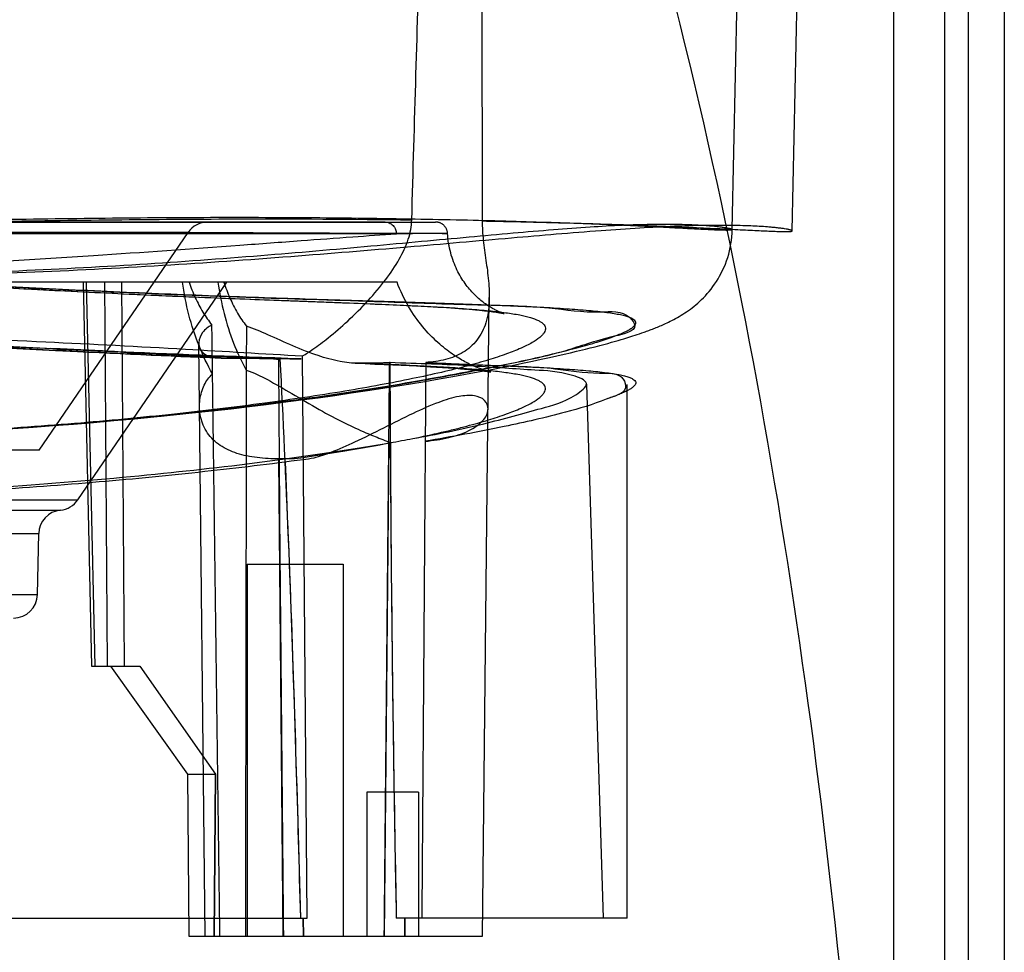
# Model space of a CAD drawing. Units: millimetres. Extents: x 490 to 2093, y 1325 to 2128.
# Drawn here: x 2011 to 2093, y 1818 to 1895 of the extents above; entities that cross this region are included whole.
import ezdxf

# ---------------------------------------------------------------- set-up
doc = ezdxf.new("R2010")
doc.units = ezdxf.units.MM
doc.header["$LTSCALE"] = 61.468
doc.layers.get('0').update_dxf_attribs({"linetype": 'CONTINUOUS'})
doc.layers.add('_SURFACE', color=7, linetype='CONTINUOUS')

msp = doc.modelspace()

# ---------------------------------------------------------------- linework, layer by layer
at = {"color": 7, "linetype": 'Continuous'}
for p, q in [((2083.991, 2117.368), (2083.991, 1339.52)), ((2090.235, 2117.368), (2090.235, 1339.52)), ((2093.235, 2114.368), (2093.235, 1336.52)), ((2032.908, 1867.025), (2032.378, 1867.043))]:
    msp.add_line(p, q, dxfattribs=at)
at = {"color": 6, "linetype": 'Continuous'}
for p, q in [((2070.567, 1877.811), (2071.454, 1920.263)), ((2075.561, 1877.703), (2076.33, 1914.483)), ((1929.792, 1878.442), (2045.837, 1878.442)), ((2041.642, 1878.442), (1992.14, 1878.442)), ((2025.215, 1877.571), (1950.408, 1877.571)), ((2012.811, 1859.442), (2025.215, 1877.571)), ((2042.57, 1877.463), (1992.215, 1877.463)), ((2042.627, 1873.442), (1933.699, 1873.442)), ((2016.031, 1855.294), (2028.448, 1873.442)), ((2016.459, 1873.442), (2017.17, 1841.442)), ((2017.463, 1841.442), (2016.752, 1873.442)), ((2018.504, 1841.442), (2018.267, 1873.442)), ((2019.918, 1841.442), (2019.681, 1873.442)), ((2013.924, 1872.758), (2015.458, 1872.68)), ((2015.458, 1872.68), (2016.932, 1872.605)), ((2016.932, 1872.605), (2018.344, 1872.535)), ((2022.782, 1872.327), (2023.926, 1872.277)), ((2023.926, 1872.277), (2025.026, 1872.23)), ((2025.026, 1872.23), (2026.087, 1872.185)), ((2026.087, 1872.185), (2027.112, 1872.143)), ((2027.112, 1872.143), (2028.584, 1872.084)), ((2028.584, 1872.084), (2030.434, 1872.011)), ((2030.434, 1872.011), (2032.987, 1871.914)), ((2032.987, 1871.914), (2036.731, 1871.772)), ((2036.731, 1871.772), (2038.072, 1871.721)), ((2049.758, 1818.943), (2050.315, 1872.162)), ((2038.072, 1871.721), (2039.024, 1871.683)), ((2039.024, 1871.683), (2039.934, 1871.647)), ((2039.934, 1871.647), (2040.803, 1871.611)), ((2040.803, 1871.611), (2041.36, 1871.588)), ((2041.36, 1871.588), (2041.9, 1871.565)), ((2041.9, 1871.565), (2042.422, 1871.541)), ((2042.422, 1871.541), (2042.928, 1871.518)), ((2042.928, 1871.518), (2043.417, 1871.496)), ((2043.417, 1871.496), (2043.89, 1871.473)), ((2043.89, 1871.473), (2044.347, 1871.45)), ((2044.347, 1871.45), (2044.788, 1871.427)), ((2044.788, 1871.427), (2045.213, 1871.405)), ((2045.213, 1871.405), (2045.623, 1871.382)), ((2045.623, 1871.382), (2046.017, 1871.359)), ((2046.017, 1871.359), (2046.397, 1871.336)), ((2046.397, 1871.336), (2046.762, 1871.314)), ((2046.762, 1871.314), (2047.112, 1871.291)), ((2047.112, 1871.291), (2047.448, 1871.268)), ((2047.448, 1871.268), (2047.768, 1871.245)), ((2047.768, 1871.245), (2048.075, 1871.222)), ((2048.075, 1871.222), (2048.367, 1871.2)), ((2048.367, 1871.2), (2048.645, 1871.177)), ((2048.645, 1871.177), (2048.908, 1871.154)), ((2049.278, 1871.121), (2049.507, 1871.099)), ((2049.507, 1871.099), (2049.723, 1871.077)), ((2049.723, 1871.077), (2049.927, 1871.055)), ((2049.927, 1871.055), (2050.118, 1871.034)), ((2050.118, 1871.034), (2050.297, 1871.013)), ((2050.297, 1871.013), (2050.463, 1870.992)), ((2050.463, 1870.992), (2050.618, 1870.972)), ((2050.618, 1870.972), (2050.762, 1870.952)), ((2050.762, 1870.952), (2050.893, 1870.933)), ((2050.893, 1870.933), (2051.014, 1870.915)), ((2063.027, 1869.198), (2063.221, 1869.266)), ((2060.501, 1868.42), (2060.821, 1868.511)), ((2060.821, 1868.511), (2061.061, 1868.579)), ((2061.061, 1868.579), (2061.301, 1868.649)), ((2061.301, 1868.649), (2061.54, 1868.721)), ((2061.859, 1868.818), (2062.105, 1868.894)), ((2062.105, 1868.894), (2062.278, 1868.949)), ((2062.278, 1868.949), (2062.459, 1869.008)), ((2062.459, 1869.008), (2062.645, 1869.069)), ((2062.645, 1869.069), (2062.835, 1869.133)), ((2062.835, 1869.133), (2063.027, 1869.198)), ((2008.397, 1868.043), (2014.159, 1867.745)), ((2014.841, 1867.849), (2013.709, 1867.902)), ((2014.159, 1867.745), (2015.997, 1867.651)), ((2016.832, 1867.755), (2014.841, 1867.849)), ((2018.085, 1867.697), (2016.832, 1867.755)), ((2019.373, 1867.638), (2018.085, 1867.697)), ((2020.688, 1867.579), (2019.373, 1867.638)), ((2026.626, 1818.943), (2026.109, 1868.326)), ((2057.088, 1867.553), (2057.582, 1867.67)), ((2057.582, 1867.67), (2057.828, 1867.729)), ((2057.828, 1867.729), (2058.319, 1867.849)), ((2058.319, 1867.849), (2058.726, 1867.951)), ((2058.726, 1867.951), (2059.132, 1868.054)), ((2059.132, 1868.054), (2059.536, 1868.159)), ((2059.536, 1868.159), (2059.858, 1868.245)), ((2059.858, 1868.245), (2060.18, 1868.332)), ((2060.18, 1868.332), (2060.501, 1868.42)), ((2021.58, 1867.54), (2020.688, 1867.579)), ((2022.483, 1867.5), (2021.58, 1867.54)), ((2023.401, 1867.461), (2022.483, 1867.5)), ((2024.333, 1867.422), (2023.401, 1867.461)), ((2025.281, 1867.383), (2024.333, 1867.422)), ((2026.246, 1867.345), (2025.281, 1867.383)), ((2027.229, 1867.306), (2026.246, 1867.345)), ((2028.23, 1867.268), (2027.229, 1867.306)), ((2029.25, 1867.23), (2028.23, 1867.268)), ((2030.29, 1867.192), (2029.25, 1867.23)), ((2031.349, 1867.155), (2030.29, 1867.192)), ((2032.428, 1867.117), (2031.349, 1867.155)), ((2033.526, 1867.08), (2032.428, 1867.117)), ((2034.644, 1867.042), (2033.526, 1867.08)), ((2035.147, 1820.443), (2034.744, 1867.286)), ((2053.094, 1866.677), (2053.903, 1866.846)), ((2053.903, 1866.846), (2054.646, 1867.004)), ((2054.646, 1867.004), (2055.324, 1867.152)), ((2055.324, 1867.152), (2055.937, 1867.289)), ((2055.937, 1867.289), (2056.553, 1867.429)), ((2056.553, 1867.429), (2057.088, 1867.553)), ((2039.129, 1866.677), (2039.975, 1866.643)), ((2039.975, 1866.643), (2040.782, 1866.609)), ((2040.782, 1866.609), (2041.55, 1866.577)), ((2041.55, 1866.577), (2042.281, 1866.544)), ((2042.046, 1866.726), (2042.007, 1866.724)), ((2042.281, 1866.544), (2042.976, 1866.512)), ((2042.976, 1866.512), (2043.634, 1866.481)), ((2049.385, 1865.949), (2050.364, 1866.135)), ((2050.364, 1866.135), (2051.33, 1866.322)), ((2051.33, 1866.322), (2052.215, 1866.498)), ((2052.215, 1866.498), (2053.094, 1866.677)), ((2043.75, 1864.962), (2044.951, 1865.162)), ((2044.951, 1865.162), (2046.137, 1865.364)), ((2046.137, 1865.364), (2047.266, 1865.563)), ((2047.266, 1865.563), (2048.327, 1865.754)), ((2048.327, 1865.754), (2049.385, 1865.949)), ((2038.799, 1864.196), (2040.161, 1864.398)), ((2040.161, 1864.398), (2041.444, 1864.594)), ((2041.444, 1864.594), (2042.498, 1864.76)), ((2042.498, 1864.76), (2043.75, 1864.962)), ((2058.412, 1864.935), (2059.81, 1820.443)), ((2061.81, 1820.443), (2061.81, 1864.913)), ((2033.138, 1863.419), (2034.637, 1863.615)), ((2034.637, 1863.615), (2036.06, 1863.807)), ((2036.06, 1863.807), (2037.448, 1864.001)), ((2037.448, 1864.001), (2038.799, 1864.196)), ((2025.558, 1862.531), (2027.185, 1862.708)), ((2027.185, 1862.708), (2028.792, 1862.889)), ((2028.792, 1862.889), (2030.32, 1863.069)), ((2030.32, 1863.069), (2031.713, 1863.239)), ((2031.713, 1863.239), (2033.138, 1863.419)), ((2017.327, 1861.748), (2019.022, 1861.894)), ((2019.181, 1861.917), (2018.617, 1861.866)), ((2019.022, 1861.894), (2020.738, 1862.05)), ((2019.747, 1861.969), (2019.181, 1861.917)), ((2020.274, 1862.018), (2019.747, 1861.969)), ((2020.802, 1862.068), (2020.274, 1862.018)), ((2020.738, 1862.05), (2022.366, 1862.205)), ((2021.292, 1862.115), (2020.802, 1862.068)), ((2021.827, 1862.167), (2021.292, 1862.115)), ((2022.323, 1862.216), (2021.827, 1862.167)), ((2022.823, 1862.267), (2022.323, 1862.216)), ((2022.366, 1862.205), (2023.963, 1862.364)), ((2023.37, 1862.323), (2022.823, 1862.267)), ((2023.88, 1862.376), (2023.37, 1862.323)), ((2024.395, 1862.43), (2023.88, 1862.376)), ((2023.963, 1862.364), (2025.558, 1862.531)), ((2024.915, 1862.485), (2024.395, 1862.43)), ((2010.184, 1861.215), (2011.888, 1861.33)), ((2011.682, 1861.317), (2011.146, 1861.28)), ((2012.083, 1861.345), (2011.682, 1861.317)), ((2012.637, 1861.385), (2012.083, 1861.345)), ((2012.296, 1861.358), (2013.957, 1861.479)), ((2013.199, 1861.426), (2012.637, 1861.385)), ((2013.768, 1861.468), (2013.199, 1861.426)), ((2014.343, 1861.512), (2013.768, 1861.468)), ((2013.957, 1861.479), (2015.654, 1861.611)), ((2014.846, 1861.551), (2014.343, 1861.512)), ((2015.353, 1861.591), (2014.846, 1861.551)), ((2015.903, 1861.635), (2015.353, 1861.591)), ((2015.654, 1861.611), (2017.327, 1861.748)), ((2016.456, 1861.681), (2015.903, 1861.635)), ((2017.013, 1861.727), (2016.456, 1861.681)), ((2017.573, 1861.775), (2017.013, 1861.727)), ((2018.094, 1861.82), (2017.573, 1861.775)), ((2018.617, 1861.866), (2018.094, 1861.82)), ((2012.811, 1859.442), (1962.812, 1859.442)), ((2041.94, 1860.097), (2041.562, 1818.943)), ((2033.146, 1818.943), (2032.78, 1858.709)), ((1959.592, 1855.294), (2016.031, 1855.294)), ((1961.048, 1854.433), (2014.575, 1854.433)), ((1962.853, 1852.484), (2012.77, 1852.484)), ((2012.663, 1847.4), (2012.77, 1852.484)), ((2030.126, 1849.942), (2030.126, 1818.943)), ((2030.126, 1849.942), (2038.126, 1849.942)), ((2038.126, 1849.942), (2038.126, 1818.943)), ((1962.959, 1847.4), (2012.663, 1847.4)), ((2017.17, 1841.442), (2021.188, 1841.442)), ((2018.734, 1841.442), (2025.171, 1832.44)), ((2021.188, 1841.442), (2027.493, 1832.44)), ((2021.188, 1841.442), (2027.493, 1832.44)), ((2025.17, 1832.442), (2027.491, 1832.442)), ((2025.171, 1832.44), (2025.271, 1818.943)), ((2027.493, 1832.44), (2027.393, 1818.943)), ((2027.393, 1818.943), (2027.493, 1832.44)), ((2040.108, 1830.942), (2040.108, 1818.943)), ((2044.408, 1830.942), (2040.108, 1830.942)), ((2044.408, 1830.942), (2044.408, 1818.943)), ((1940.476, 1820.443), (2035.147, 1820.443)), ((2034.827, 1818.943), (2034.813, 1820.443)), ((2034.813, 1820.443), (2034.826, 1818.943)), ((2061.81, 1820.443), (2042.562, 1820.443)), ((2043.268, 1818.943), (2043.282, 1820.443)), ((2043.283, 1820.443), (2043.269, 1818.943)), ((2025.273, 1818.943), (2049.758, 1818.943))]:
    msp.add_line(p, q, dxfattribs=at)
for points in [[(2046.834, 1877.498), (2046.831, 1877.542), (2046.826, 1877.586), (2046.818, 1877.63), (2046.809, 1877.674), (2046.797, 1877.717), (2046.784, 1877.759), (2046.769, 1877.801), (2046.752, 1877.842), (2046.734, 1877.883), (2046.713, 1877.922), (2046.691, 1877.961), (2046.667, 1877.998), (2046.641, 1878.035), (2046.614, 1878.07), (2046.585, 1878.104), (2046.555, 1878.137), (2046.523, 1878.168), (2046.49, 1878.198), (2046.456, 1878.227), (2046.42, 1878.253), (2046.384, 1878.279), (2046.346, 1878.302), (2046.307, 1878.324), (2046.267, 1878.344), (2046.226, 1878.362), (2046.185, 1878.379), (2046.143, 1878.393), (2046.1, 1878.406), (2046.057, 1878.417), (2046.013, 1878.426), (2045.969, 1878.433), (2045.925, 1878.438), (2045.881, 1878.441), (2045.836, 1878.442)], [(2051.552, 1870.814), (2051.548, 1870.815), (2051.541, 1870.817), (2051.53, 1870.82), (2051.516, 1870.824), (2051.499, 1870.83), (2051.478, 1870.836), (2051.454, 1870.844), (2051.427, 1870.853), (2051.396, 1870.864), (2051.362, 1870.876), (2051.324, 1870.89), (2051.284, 1870.905), (2051.24, 1870.923), (2051.193, 1870.942), (2051.143, 1870.963), (2051.09, 1870.985), (2051.034, 1871.01), (2050.976, 1871.037), (2050.915, 1871.066), (2050.852, 1871.098), (2050.785, 1871.131), (2050.716, 1871.168), (2050.645, 1871.207), (2050.57, 1871.248), (2050.493, 1871.293), (2050.414, 1871.341), (2050.332, 1871.391), (2050.249, 1871.445), (2050.163, 1871.501), (2050.076, 1871.561), (2049.986, 1871.625), (2049.896, 1871.691), (2049.804, 1871.761), (2049.711, 1871.834), (2049.617, 1871.91), (2049.522, 1871.989), (2049.427, 1872.072), (2049.332, 1872.157), (2049.236, 1872.246), (2049.14, 1872.339), (2049.045, 1872.434), (2048.95, 1872.533), (2048.856, 1872.634), (2048.762, 1872.739), (2048.668, 1872.848), (2048.575, 1872.96), (2048.484, 1873.076), (2048.392, 1873.195), (2048.301, 1873.32), (2048.211, 1873.448), (2048.122, 1873.58), (2048.035, 1873.717), (2047.949, 1873.858), (2047.864, 1874.003), (2047.781, 1874.152), (2047.7, 1874.305), (2047.622, 1874.462), (2047.545, 1874.624), (2047.472, 1874.789), (2047.401, 1874.959), (2047.333, 1875.133), (2047.268, 1875.31), (2047.207, 1875.492), (2047.15, 1875.677), (2047.097, 1875.866), (2047.047, 1876.059), (2047.002, 1876.255), (2046.962, 1876.455), (2046.926, 1876.658), (2046.896, 1876.864), (2046.87, 1877.072), (2046.85, 1877.284), (2046.835, 1877.498)], [(2063.221, 1869.266), (2063.318, 1869.301), (2063.417, 1869.336), (2063.515, 1869.372), (2063.615, 1869.409), (2063.715, 1869.447), (2063.816, 1869.485), (2063.918, 1869.524), (2064.021, 1869.564), (2064.124, 1869.605), (2064.229, 1869.648), (2064.335, 1869.691), (2064.442, 1869.736), (2064.551, 1869.782), (2064.662, 1869.83), (2064.773, 1869.879), (2064.888, 1869.93), (2065.007, 1869.985), (2065.129, 1870.042), (2065.256, 1870.103), (2065.392, 1870.17), (2065.534, 1870.242), (2065.681, 1870.319), (2065.832, 1870.4), (2065.988, 1870.487), (2066.145, 1870.578), (2066.3, 1870.671), (2066.455, 1870.768), (2066.61, 1870.868), (2066.763, 1870.971), (2066.916, 1871.077), (2067.069, 1871.189), (2067.222, 1871.305), (2067.376, 1871.426), (2067.53, 1871.554), (2067.686, 1871.689), (2067.843, 1871.83), (2068, 1871.979), (2068.159, 1872.137), (2068.319, 1872.304), (2068.478, 1872.48), (2068.635, 1872.664), (2068.792, 1872.858), (2068.945, 1873.059), (2069.093, 1873.267), (2069.237, 1873.482), (2069.376, 1873.704), (2069.51, 1873.935), (2069.639, 1874.175), (2069.762, 1874.422), (2069.879, 1874.679), (2069.99, 1874.945), (2070.092, 1875.217), (2070.184, 1875.49), (2070.266, 1875.767), (2070.339, 1876.046), (2070.402, 1876.329), (2070.455, 1876.613), (2070.498, 1876.903), (2070.532, 1877.199), (2070.555, 1877.502), (2070.567, 1877.811)], [(2043.634, 1866.481), (2044.258, 1866.45), (2044.557, 1866.434), (2044.848, 1866.419), (2045.13, 1866.403), (2045.404, 1866.388), (2045.67, 1866.373), (2045.928, 1866.358), (2046.178, 1866.342), (2046.421, 1866.327), (2046.655, 1866.312), (2046.882, 1866.297), (2047.101, 1866.282), (2047.313, 1866.267), (2047.517, 1866.252), (2047.714, 1866.238), (2047.903, 1866.223), (2048.086, 1866.209), (2048.261, 1866.194), (2048.429, 1866.18), (2048.59, 1866.166), (2048.744, 1866.152), (2048.891, 1866.138), (2049.032, 1866.124), (2049.165, 1866.111), (2049.292, 1866.098), (2049.411, 1866.085), (2049.524, 1866.072), (2049.631, 1866.06), (2049.73, 1866.048), (2049.823, 1866.037), (2049.909, 1866.026), (2049.989, 1866.015), (2050.062, 1866.005), (2050.128, 1865.996), (2050.188, 1865.987), (2050.241, 1865.979), (2050.287, 1865.971), (2050.328, 1865.965), (2050.361, 1865.959), (2050.388, 1865.954), (2050.409, 1865.95), (2050.424, 1865.948), (2050.432, 1865.946), (2050.434, 1865.946), (2050.43, 1865.947), (2050.42, 1865.949), (2050.404, 1865.952), (2050.382, 1865.957), (2050.355, 1865.964), (2050.322, 1865.972), (2050.283, 1865.982), (2050.239, 1865.994), (2050.189, 1866.008), (2050.133, 1866.024), (2050.073, 1866.042), (2050.007, 1866.062), (2049.936, 1866.084), (2049.861, 1866.109), (2049.78, 1866.136), (2049.695, 1866.166), (2049.606, 1866.199), (2049.512, 1866.234), (2049.414, 1866.272), (2049.313, 1866.312), (2049.209, 1866.355), (2049.101, 1866.401), (2048.992, 1866.45), (2048.879, 1866.501), (2048.764, 1866.555), (2048.648, 1866.612), (2048.529, 1866.672), (2048.408, 1866.734), (2048.285, 1866.8), (2048.16, 1866.869), (2048.033, 1866.942), (2047.904, 1867.017), (2047.772, 1867.097), (2047.639, 1867.18), (2047.503, 1867.268), (2047.365, 1867.359), (2047.224, 1867.455), (2047.082, 1867.556), (2046.937, 1867.661), (2046.791, 1867.771), (2046.642, 1867.887), (2046.491, 1868.008), (2046.338, 1868.134), (2046.183, 1868.267), (2046.026, 1868.405), (2045.868, 1868.55), (2045.709, 1868.702), (2045.548, 1868.86), (2045.387, 1869.024), (2045.226, 1869.194), (2045.066, 1869.37), (2044.908, 1869.551), (2044.751, 1869.738), (2044.597, 1869.929), (2044.444, 1870.126), (2044.295, 1870.326), (2044.149, 1870.532), (2044.005, 1870.742), (2043.864, 1870.957), (2043.726, 1871.178), (2043.59, 1871.404), (2043.458, 1871.637), (2043.328, 1871.876), (2043.202, 1872.121), (2043.078, 1872.373), (2042.959, 1872.631), (2042.843, 1872.896), (2042.733, 1873.166), (2042.627, 1873.442)], [(2007.232, 1873.104), (2008.987, 1873.014), (2009.845, 1872.97), (2010.688, 1872.926), (2011.518, 1872.883), (2012.334, 1872.84), (2013.924, 1872.758)], [(2018.344, 1872.535), (2019.025, 1872.502), (2019.689, 1872.47), (2020.338, 1872.439), (2020.971, 1872.41), (2021.588, 1872.381), (2022.782, 1872.327)], [(2048.908, 1871.154), (2049.158, 1871.132), (2049.278, 1871.121)], [(2051.014, 1870.915), (2051.122, 1870.897), (2051.172, 1870.889), (2051.219, 1870.881), (2051.263, 1870.873), (2051.304, 1870.866), (2051.342, 1870.859), (2051.377, 1870.852), (2051.408, 1870.846), (2051.437, 1870.84), (2051.463, 1870.834), (2051.485, 1870.83), (2051.504, 1870.825), (2051.52, 1870.822), (2051.533, 1870.819), (2051.542, 1870.816), (2051.549, 1870.815), (2051.552, 1870.814)], [(2061.54, 1868.721), (2061.62, 1868.745), (2061.859, 1868.818)], [(2015.997, 1867.651), (2016.901, 1867.605), (2017.795, 1867.561), (2018.68, 1867.517), (2019.555, 1867.475), (2020.421, 1867.434), (2021.277, 1867.394), (2022.124, 1867.355), (2022.962, 1867.318), (2023.791, 1867.281), (2024.61, 1867.246), (2025.422, 1867.212), (2026.224, 1867.178), (2027.018, 1867.145), (2027.805, 1867.113)], [(2011.888, 1861.33), (2011.913, 1861.331), (2012.296, 1861.358)]]:
    msp.add_lwpolyline(points, dxfattribs=at)
for centre, radius, start, end in [((2026.866, 1876.442), 2, 89.99999, 145.61966), ((2012.864, 2026.885), 169.364, 279.92848, 280.57268), ((2014.38, 1856.423), 2, 275.58293, 325.61959), ((2014.769, 1852.442), 2, 95.58303, 178.8), ((2010.664, 1847.442), 2, 269.99991, 358.8)]:
    msp.add_arc(centre, radius, start, end, dxfattribs=at)
at = {"color": 7, "linetype": 'Continuous'}
for points, knots in [([(1890.672, 2075.794), (1907.95, 2070.508), (1941.927, 2057.85), (1988.773, 2029.833), (2027.021, 1990.519), (2052.829, 1942.3), (2068.419, 1890.213), (2077.836, 1836.748), (2082.828, 1782.696), (2083.689, 1746.525), (2083.692, 1728.444)], [0, 0, 0, 0, 0.125068, 0.249985, 0.374761, 0.499605, 0.624624, 0.749721, 0.874851, 1, 1, 1, 1]), ([(1987.811, 1860.442), (1991.089, 1860.453), (1997.523, 1860.564), (2006.955, 1860.98), (2015.921, 1861.601), (2024.307, 1862.386), (2032.037, 1863.294), (2039.045, 1864.284), (2045.304, 1865.32), (2050.74, 1866.36), (2054.719, 1867.227), (2057.418, 1867.902), (2059.05, 1868.357), (2060.226, 1868.732), (2061.009, 1869.024), (2061.479, 1869.221), (2061.864, 1869.409), (2062.164, 1869.588), (2062.377, 1869.757), (2062.509, 1869.92), (2062.54, 1870.097), (2062.445, 1870.254), (2062.266, 1870.379), (2062.004, 1870.497), (2061.654, 1870.606), (2061.216, 1870.708), (2060.688, 1870.804), (2059.81, 1870.932), (2058.492, 1871.07), (2056.651, 1871.209), (2054.473, 1871.334), (2051.98, 1871.449), (2049.189, 1871.557), (2046.124, 1871.662), (2042.8, 1871.768), (2037.925, 1871.919), (2031.388, 1872.128), (2023.194, 1872.433), (2014.641, 1872.825), (2005.86, 1873.246), (1996.887, 1873.644), (1984.948, 1874.065), (1973.222, 1874.228), (1961.954, 1874.258), (1954.337, 1874.244), (1947.571, 1874.224), (1941.839, 1874.226), (1937.752, 1874.266), (1935.107, 1874.347), (1934.008, 1874.405), (1933.519, 1874.442)], [0, 0, 0, 0, 0.047938, 0.094101, 0.138057, 0.179369, 0.217281, 0.251875, 0.282873, 0.310051, 0.33281, 0.34243, 0.350726, 0.357595, 0.360467, 0.362951, 0.365041, 0.366735, 0.368044, 0.369007, 0.369741, 0.370508, 0.371531, 0.372912, 0.37469, 0.376881, 0.379493, 0.382527, 0.389863, 0.398871, 0.409519, 0.421773, 0.43537, 0.450363, 0.466624, 0.484021, 0.521694, 0.562281, 0.603928, 0.646919, 0.690852, 0.735289, 0.821637, 0.862346, 0.900083, 0.933047, 0.961301, 0.983906, 0.992819, 1, 1, 1, 1]), ([(1933.519, 1874.442), (1933.692, 1874.432), (1934.089, 1874.385), (1934.754, 1874.391), (1935.48, 1874.374), (1936.281, 1874.304), (1937.249, 1874.29), (1938.476, 1874.263), (1939.964, 1874.247), (1941.698, 1874.233), (1943.73, 1874.227), (1946.126, 1874.225), (1948.935, 1874.229), (1952.219, 1874.237), (1956.061, 1874.247), (1960.553, 1874.254), (1965.803, 1874.249), (1971.94, 1874.22), (1979.103, 1874.141), (1987.413, 1873.974), (1996.901, 1873.648), (2007.492, 1873.172), (2018.916, 1872.616), (2030.323, 1872.147), (2040.533, 1871.861), (2048.661, 1871.53), (2054.788, 1871.467), (2058.863, 1870.775), (2061.637, 1871.132), (2062.864, 1869.392), (2059.456, 1868.685), (2056.186, 1867.418), (2049.39, 1866.108), (2041.7, 1864.676), (2032.649, 1863.352), (2022.598, 1862.191), (2011.487, 1861.234), (1999.74, 1860.619), (1991.809, 1860.457), (1987.811, 1860.439)], [0, 0, 0, 0, 0.002545, 0.005839, 0.009716, 0.013182, 0.017603, 0.023874, 0.031149, 0.039399, 0.049251, 0.060895, 0.074474, 0.090369, 0.108973, 0.130714, 0.156125, 0.185832, 0.220545, 0.260995, 0.307506, 0.359507, 0.416187, 0.474939, 0.526665, 0.565554, 0.594417, 0.615406, 0.627621, 0.631385, 0.640762, 0.661406, 0.694693, 0.73557, 0.778324, 0.827817, 0.883901, 0.941475, 1, 1, 1, 1]), ([(2032.378, 1867.043), (2030.478, 1867.109), (2026.767, 1867.259), (2021.397, 1867.526), (2016.407, 1867.776), (2011.835, 1867.991), (2007.648, 1868.184), (2003.81, 1868.355), (2000.293, 1868.504), (1997.07, 1868.634), (1994.115, 1868.743), (1991.407, 1868.836), (1988.925, 1868.912), (1986.648, 1868.974), (1984.562, 1869.024), (1983.232, 1869.053), (1982.598, 1869.066)], [0, 0, 0, 0, 0.114504, 0.223611, 0.323745, 0.415317, 0.499245, 0.576144, 0.646612, 0.711178, 0.770377, 0.824657, 0.874345, 0.919922, 0.961772, 1, 1, 1, 1]), ([(1982.604, 1869.067), (1986.309, 1868.985), (1993.675, 1868.786), (2004.56, 1868.325), (2014.981, 1867.857), (2024.381, 1867.353), (2030.264, 1867.131), (2032.908, 1867.056)], [0, 0, 0, 0, 0.220773, 0.439088, 0.649199, 0.842384, 1, 1, 1, 1]), ([(2027.968, 1867.11), (2028.327, 1867.11), (2029.077, 1867.107), (2030.179, 1867.095), (2031.256, 1867.083), (2032.262, 1867.071), (2033.215, 1867.061), (2034.005, 1867.05), (2034.475, 1867.048), (2034.645, 1867.042)], [0, 0, 0, 0, 0.161442, 0.336653, 0.495493, 0.645082, 0.788807, 0.923531, 1, 1, 1, 1]), ([(2027.969, 1867.11), (2028.422, 1867.11), (2029.417, 1867.104), (2031.01, 1867.087), (2032.149, 1867.069), (2032.748, 1867.058)], [0, 0, 0, 0, 0.284527, 0.624123, 1, 1, 1, 1]), ([(2032.378, 1867.043), (2032.359, 1867.043), (2032.295, 1867.045), (2032.387, 1867.027), (2032.459, 1867.034), (2032.599, 1867.027), (2032.747, 1867.027), (2032.853, 1867.025), (2032.908, 1867.025)], [0, 0, 0, 0, 0.089445, 0.134507, 0.298296, 0.511392, 0.74371, 1, 1, 1, 1]), ([(2034.645, 1867.042), (2034.589, 1867.044), (2034.458, 1867.046), (2034.232, 1867.048), (2033.976, 1867.05), (2033.708, 1867.05), (2033.451, 1867.05), (2033.202, 1867.05), (2032.974, 1867.049), (2032.779, 1867.048), (2032.622, 1867.047), (2032.493, 1867.045), (2032.415, 1867.044), (2032.378, 1867.043)], [0, 0, 0, 0, 0.073619, 0.174095, 0.298848, 0.412527, 0.529062, 0.638242, 0.743042, 0.829726, 0.896364, 0.951883, 1, 1, 1, 1]), ([(2032.749, 1867.057), (2032.787, 1867.049), (2032.938, 1867.022), (2032.727, 1867.026), (2032.841, 1867.05), (2032.868, 1867.056)], [0, 0, 0, 0, 0.418969, 0.688809, 1, 1, 1, 1])]:
    msp.add_open_spline(points, degree=3, knots=knots, dxfattribs=at)
at = {"color": 6, "linetype": 'Continuous'}
for points, knots in [([(2043.852, 1878.626), (2043.966, 1882.666), (2044.196, 1890.689), (2044.571, 1902.634), (2044.839, 1910.539), (2044.98, 1914.462)], [0, 0, 0, 0, 0.338174, 0.671533, 1, 1, 1, 1]), ([(2049.57, 1914.462), (2049.603, 1910.529), (2049.656, 1902.603), (2049.704, 1890.627), (2049.717, 1882.584), (2049.72, 1878.533)], [0, 0, 0, 0, 0.328426, 0.661785, 1, 1, 1, 1]), ([(1987.812, 1874.149), (1991.622, 1874.048), (1999.167, 1874.005), (2010.295, 1874.308), (2020.976, 1874.878), (2030.979, 1875.612), (2038.805, 1876.295), (2044.585, 1876.827), (2048.533, 1877.194), (2052.197, 1877.526), (2055.557, 1877.812), (2058.598, 1878.039), (2061.294, 1878.196), (2063.636, 1878.27), (2065.364, 1878.275), (2066.573, 1878.251), (2067.351, 1878.222), (2068.044, 1878.185), (2068.651, 1878.141), (2069.174, 1878.093), (2069.611, 1878.041), (2069.922, 1877.996), (2070.129, 1877.958), (2070.253, 1877.933), (2070.356, 1877.908), (2070.437, 1877.885), (2070.5, 1877.863), (2070.54, 1877.843), (2070.567, 1877.824), (2070.566, 1877.797), (2070.536, 1877.783), (2070.495, 1877.772), (2070.432, 1877.763), (2070.309, 1877.753), (2070.105, 1877.749), (2069.798, 1877.752), (2069.41, 1877.764), (2068.938, 1877.783), (2068.383, 1877.809), (2067.744, 1877.842), (2067.019, 1877.88), (2066.209, 1877.923), (2064.956, 1877.988), (2063.173, 1878.078), (2060.77, 1878.19), (2058.032, 1878.302), (2054.971, 1878.409), (2051.608, 1878.51), (2047.96, 1878.601), (2042.61, 1878.708), (2035.434, 1878.8), (2026.437, 1878.823), (2017.05, 1878.741), (2004.148, 1878.556), (1988.061, 1878.3), (1972.246, 1878.292), (1960.279, 1878.333), (1952.267, 1878.358), (1945.184, 1878.353), (1939.747, 1878.303), (1935.773, 1878.206), (1933.813, 1878.123), (1932.92, 1878.07)], [0, 0, 0, 0, 0.051815, 0.102563, 0.151344, 0.197228, 0.238935, 0.258149, 0.27615, 0.292849, 0.308162, 0.322007, 0.334306, 0.344872, 0.353872, 0.357789, 0.361318, 0.364462, 0.367221, 0.369597, 0.371592, 0.373207, 0.373873, 0.374446, 0.374925, 0.375312, 0.375608, 0.375814, 0.375939, 0.376017, 0.376137, 0.376336, 0.37662, 0.376993, 0.378011, 0.379398, 0.381159, 0.383296, 0.385814, 0.388715, 0.392002, 0.395679, 0.399746, 0.409061, 0.419959, 0.432453, 0.446315, 0.461605, 0.47819, 0.495935, 0.534362, 0.575769, 0.618252, 0.662004, 0.751202, 0.837006, 0.877034, 0.913911, 0.945948, 0.973333, 0.987838, 1, 1, 1, 1]), ([(1943.389, 1878.244), (1945.396, 1878.251), (1950.311, 1878.252), (1958.376, 1878.228), (1971.176, 1878.187), (1988.06, 1878.195), (2005.216, 1878.451), (2018.95, 1878.637), (2030.641, 1878.732), (2038.907, 1878.689), (2043.852, 1878.626)], [0, 0, 0, 0, 0.059949, 0.146749, 0.240833, 0.442168, 0.650915, 0.753174, 0.852328, 1, 1, 1, 1]), ([(2049.72, 1878.533), (2051.627, 1878.497), (2055.23, 1878.417), (2059.159, 1878.303), (2061.5, 1878.225), (2063.114, 1878.168), (2065.246, 1878.085), (2067.783, 1877.974), (2069.666, 1877.884), (2070.989, 1877.818), (2071.844, 1877.775), (2072.608, 1877.737), (2073.283, 1877.705), (2073.867, 1877.679), (2074.363, 1877.659), (2074.771, 1877.648), (2075.056, 1877.644), (2075.24, 1877.647), (2075.346, 1877.652), (2075.43, 1877.658), (2075.492, 1877.667), (2075.531, 1877.678), (2075.556, 1877.687), (2075.565, 1877.707), (2075.549, 1877.725), (2075.523, 1877.74), (2075.482, 1877.757), (2075.425, 1877.775), (2075.354, 1877.795), (2075.267, 1877.815), (2075.12, 1877.845), (2074.898, 1877.882), (2074.585, 1877.926), (2074.299, 1877.959), (2074.06, 1877.983), (2073.883, 1878), (2073.697, 1878.016), (2073.105, 1878.064), (2071.99, 1878.126), (2070.233, 1878.171), (2068.113, 1878.164), (2065.617, 1878.091), (2062.75, 1877.936), (2058.221, 1877.619), (2051.765, 1877.071), (2043.152, 1876.311), (2033.463, 1875.508), (2022.87, 1874.763), (2011.568, 1874.183), (2001.819, 1873.931), (1994.859, 1873.921), (1990.835, 1873.971), (1988.818, 1874.016), (1987.809, 1874.044)], [0, 0, 0, 0, 0.050265, 0.094978, 0.103628, 0.111987, 0.137557, 0.159861, 0.178924, 0.187247, 0.194768, 0.201491, 0.207421, 0.212563, 0.216921, 0.220503, 0.223313, 0.224432, 0.22536, 0.226101, 0.226656, 0.226985, 0.227196, 0.227325, 0.227484, 0.227749, 0.228138, 0.228657, 0.229307, 0.230091, 0.231009, 0.233248, 0.236027, 0.239349, 0.24082, 0.242377, 0.244021, 0.245751, 0.258023, 0.273459, 0.292077, 0.313901, 0.33925, 0.367756, 0.433579, 0.510018, 0.595658, 0.689831, 0.789916, 0.893944, 0.946823, 0.973374, 1, 1, 1, 1]), ([(2034.744, 1867.286), (2035.038, 1867.456), (2035.769, 1867.932), (2037.041, 1868.886), (2038.595, 1870.235), (2040.211, 1871.852), (2041.663, 1873.569), (2042.819, 1875.265), (2043.615, 1876.93), (2043.837, 1878.083), (2043.852, 1878.626)], [0, 0, 0, 0, 0.068133, 0.174513, 0.318492, 0.480292, 0.632479, 0.76848, 0.890974, 1, 1, 1, 1]), ([(2041.642, 1878.442), (2041.757, 1878.442), (2042.001, 1878.392), (2042.313, 1878.171), (2042.518, 1877.84), (2042.567, 1877.586), (2042.57, 1877.463)], [0, 0, 0, 0, 0.232073, 0.4879, 0.751332, 1, 1, 1, 1]), ([(2049.72, 1878.533), (2049.721, 1877.996), (2049.794, 1876.896), (2050.038, 1875.242), (2050.275, 1873.538), (2050.36, 1871.792), (2050.122, 1870.071), (2049.384, 1868.56), (2048.159, 1867.502), (2046.655, 1866.92), (2045.576, 1866.777), (2045.019, 1866.745)], [0, 0, 0, 0, 0.107795, 0.220834, 0.335633, 0.45316, 0.570934, 0.680749, 0.782837, 0.887996, 1, 1, 1, 1]), ([(1936.688, 1877.551), (1938.663, 1877.573), (1943.077, 1877.639), (1950.337, 1877.616), (1958.774, 1877.601), (1968.141, 1877.581), (1978.131, 1877.572), (1988.427, 1877.572), (1998.687, 1877.595), (2008.594, 1877.595), (2017.85, 1877.587), (2026.155, 1877.574), (2033.336, 1877.549), (2038.947, 1877.518), (2043.36, 1877.504), (2045.316, 1877.505), (2047.316, 1877.496), (2044.33, 1877.475), (2043.577, 1877.467), (2042.57, 1877.463)], [0, 0, 0, 0, 0.051798, 0.115793, 0.190451, 0.273127, 0.361503, 0.452503, 0.543222, 0.630645, 0.712419, 0.785895, 0.84891, 0.899635, 0.936207, 0.957526, 0.962921, 0.973574, 1, 1, 1, 1]), ([(1988.101, 1874.158), (1993.097, 1874.322), (2002.848, 1874.756), (2016.655, 1875.59), (2027.165, 1876.338), (2034.36, 1876.876), (2038.707, 1877.199), (2041.356, 1877.382), (2042.57, 1877.463)], [0, 0, 0, 0, 0.274794, 0.536502, 0.760392, 0.854014, 0.933113, 1, 1, 1, 1]), ([(1933.676, 1874.442), (1935.183, 1874.37), (1938.474, 1874.278), (1943.79, 1874.226), (1949.827, 1874.224), (1959.134, 1874.252), (1971.864, 1874.267), (1987.969, 1874.02), (2001.7, 1873.396), (2012.53, 1872.83), (2020.165, 1872.439), (2027.281, 1872.132), (2033.762, 1871.885), (2038.691, 1871.702), (2042.228, 1871.556), (2044.564, 1871.448), (2046.68, 1871.333), (2048.57, 1871.207), (2050.217, 1871.066), (2051.618, 1870.907), (2052.775, 1870.725), (2053.686, 1870.517), (2054.29, 1870.306), (2054.64, 1870.106), (2054.821, 1869.956), (2054.943, 1869.791), (2054.997, 1869.608), (2054.978, 1869.416), (2054.888, 1869.22), (2054.733, 1869.02), (2054.41, 1868.718), (2053.816, 1868.336), (2052.883, 1867.882), (2051.666, 1867.406), (2050.161, 1866.913), (2048.353, 1866.404), (2046.241, 1865.886), (2043.83, 1865.363), (2041.14, 1864.841), (2037.044, 1864.126), (2031.336, 1863.281), (2023.827, 1862.38), (2015.559, 1861.6), (2006.677, 1860.981), (1997.363, 1860.566), (1991.024, 1860.453), (1987.811, 1860.442)], [0, 0, 0, 0, 0.02378, 0.051884, 0.0838, 0.118925, 0.198575, 0.284443, 0.372755, 0.415199, 0.455375, 0.49325, 0.527465, 0.557589, 0.571, 0.583249, 0.594454, 0.604405, 0.61309, 0.620502, 0.62664, 0.63153, 0.635225, 0.636664, 0.637869, 0.638906, 0.639845, 0.640802, 0.641891, 0.643197, 0.644771, 0.648842, 0.654262, 0.661104, 0.669413, 0.679224, 0.690704, 0.703686, 0.718102, 0.733881, 0.76922, 0.809041, 0.853055, 0.900103, 0.949357, 1, 1, 1, 1]), ([(2027.247, 1865.781), (2026.82, 1866.539), (2026.058, 1868.148), (2025.223, 1870.722), (2024.868, 1872.523), (2024.74, 1873.442)], [0, 0, 0, 0, 0.32211, 0.65668, 1, 1, 1, 1]), ([(2025.291, 1873.442), (2025.443, 1872.996), (2025.785, 1872.137), (2026.421, 1870.935), (2026.924, 1870.202), (2027.193, 1869.86)], [0, 0, 0, 0, 0.346744, 0.679769, 1, 1, 1, 1]), ([(2027.701, 1873.442), (2027.82, 1872.56), (2028.155, 1870.833), (2028.943, 1868.365), (2029.66, 1866.821), (2030.062, 1866.094)], [0, 0, 0, 0, 0.34415, 0.678587, 1, 1, 1, 1]), ([(2028.194, 1873.442), (2028.34, 1872.985), (2028.672, 1872.102), (2029.298, 1870.868), (2029.801, 1870.117), (2030.068, 1869.769)], [0, 0, 0, 0, 0.347085, 0.682193, 1, 1, 1, 1]), ([(1941.968, 1873.233), (1945.132, 1872.531), (1952.169, 1871.581), (1963.381, 1870.68), (1975.595, 1870.032), (1988.193, 1869.517), (2000.796, 1869.015), (2013.065, 1868.492), (2024.364, 1867.902), (2031.494, 1867.474), (2034.744, 1867.286)], [0, 0, 0, 0, 0.10453, 0.22847, 0.362848, 0.498922, 0.635124, 0.769629, 0.894999, 1, 1, 1, 1]), ([(2027.193, 1869.86), (2026.894, 1869.717), (2026.387, 1869.307), (2026.016, 1868.461), (2026.253, 1867.607), (2027.041, 1867.168), (2027.638, 1867.11), (2027.969, 1867.11)], [0, 0, 0, 0, 0.225805, 0.426311, 0.594929, 0.774777, 1, 1, 1, 1]), ([(2027.869, 1818.943), (2027.794, 1824.579), (2027.642, 1835.873), (2027.417, 1852.846), (2027.268, 1864.182), (2027.193, 1869.86)], [0, 0, 0, 0, 0.332098, 0.665434, 1, 1, 1, 1]), ([(2030.068, 1869.769), (2030.059, 1864.101), (2030.04, 1852.785), (2030.014, 1835.843), (2029.998, 1824.569), (2029.991, 1818.943)], [0, 0, 0, 0, 0.334564, 0.6679, 1, 1, 1, 1]), ([(2039.396, 1866.672), (2038.886, 1866.671), (2037.747, 1866.808), (2035.921, 1867.313), (2033.924, 1868.107), (2031.97, 1869.015), (2030.676, 1869.568), (2030.068, 1869.769)], [0, 0, 0, 0, 0.154577, 0.345765, 0.573882, 0.805708, 1, 1, 1, 1]), ([(2027.968, 1867.11), (2025.415, 1867.212), (2020.315, 1867.431), (2012.527, 1867.83), (2001.697, 1868.396), (1987.965, 1869.021), (1971.862, 1869.267), (1958.879, 1869.252), (1951.345, 1869.228), (1948.863, 1869.226)], [0, 0, 0, 0, 0.096826, 0.193493, 0.295583, 0.507885, 0.714465, 0.905925, 1, 1, 1, 1]), ([(2032.749, 1867.057), (2032.779, 1861.686), (2032.849, 1850.969), (2033.008, 1834.931), (2033.103, 1824.264), (2033.152, 1818.943)], [0, 0, 0, 0, 0.334881, 0.668222, 1, 1, 1, 1]), ([(2032.868, 1867.056), (2033.114, 1862.022), (2033.599, 1851.81), (2034.124, 1836.27), (2034.432, 1825.766), (2034.568, 1820.443)], [0, 0, 0, 0, 0.324166, 0.657488, 1, 1, 1, 1]), ([(2030.062, 1866.095), (2030.673, 1865.893), (2031.964, 1865.269), (2033.947, 1864.099), (2036.078, 1862.842), (2038.128, 1861.744), (2039.856, 1860.953), (2041.08, 1860.448), (2041.737, 1860.216), (2041.945, 1860.094)], [0, 0, 0, 0, 0.144809, 0.320809, 0.518567, 0.701428, 0.844241, 0.945644, 1, 1, 1, 1]), ([(2042.007, 1866.724), (2041.838, 1866.708), (2041.372, 1866.693), (2040.502, 1866.676), (2039.801, 1866.672), (2039.396, 1866.672)], [0, 0, 0, 0, 0.195432, 0.534497, 1, 1, 1, 1]), ([(2043.94, 1860.396), (2044.742, 1860.562), (2045.909, 1860.815), (2047.411, 1861.173), (2048.717, 1861.506), (2050.161, 1861.913), (2051.666, 1862.406), (2052.882, 1862.882), (2053.814, 1863.336), (2054.408, 1863.718), (2054.732, 1864.02), (2054.887, 1864.22), (2054.977, 1864.416), (2054.997, 1864.608), (2054.943, 1864.791), (2054.821, 1864.956), (2054.64, 1865.106), (2054.289, 1865.306), (2053.685, 1865.518), (2052.773, 1865.726), (2051.616, 1865.907), (2050.215, 1866.067), (2048.568, 1866.207), (2046.68, 1866.333), (2044.51, 1866.451), (2042.055, 1866.564), (2040.31, 1866.636), (2039.396, 1866.672)], [0, 0, 0, 0, 0.087367, 0.127295, 0.164642, 0.230992, 0.287175, 0.333436, 0.370089, 0.39763, 0.408286, 0.417124, 0.424498, 0.430972, 0.437321, 0.444331, 0.452486, 0.462228, 0.487248, 0.520345, 0.561882, 0.612015, 0.670749, 0.738032, 0.813792, 0.902444, 1, 1, 1, 1]), ([(2041.563, 1818.943), (2041.611, 1824.227), (2041.709, 1834.82), (2041.853, 1850.747), (2041.955, 1861.39), (2042.008, 1866.724)], [0, 0, 0, 0, 0.331778, 0.665107, 1, 1, 1, 1]), ([(2042.035, 1866.726), (2042.037, 1861.73), (2042.115, 1851.592), (2042.282, 1836.164), (2042.459, 1825.733), (2042.562, 1820.443)], [0, 0, 0, 0, 0.323814, 0.657074, 1, 1, 1, 1]), ([(2043.94, 1860.396), (2045.925, 1860.767), (2049.472, 1861.442), (2054.192, 1862.818), (2056.818, 1863.465), (2058.936, 1865.073), (2056.373, 1866.005), (2053.635, 1866.1), (2048.307, 1866.531), (2044.366, 1866.641), (2042.046, 1866.726)], [0, 0, 0, 0, 0.189513, 0.344324, 0.441066, 0.481114, 0.522482, 0.622491, 0.782104, 1, 1, 1, 1]), ([(2045.019, 1866.745), (2044.983, 1861.58), (2044.91, 1851.27), (2044.8, 1835.836), (2044.727, 1825.567), (2044.69, 1820.443)], [0, 0, 0, 0, 0.334652, 0.667989, 1, 1, 1, 1]), ([(2045.019, 1866.745), (2045.651, 1866.715), (2046.881, 1866.661), (2048.675, 1866.583), (2049.836, 1866.534), (2050.401, 1866.509)], [0, 0, 0, 0, 0.352452, 0.685432, 1, 1, 1, 1]), ([(2050.401, 1866.509), (2052.197, 1866.432), (2055.347, 1866.41), (2058.747, 1865.739), (2061.392, 1865.934), (2061.927, 1864.124), (2060.635, 1863.923), (2060.062, 1863.686)], [0, 0, 0, 0, 0.391589, 0.663124, 0.810986, 0.864818, 1, 1, 1, 1]), ([(2050.401, 1866.509), (2050.684, 1866.498), (2051.241, 1866.477), (2052.635, 1866.419), (2054.472, 1866.335), (2056.65, 1866.209), (2058.49, 1866.07), (2059.808, 1865.932), (2060.687, 1865.805), (2061.215, 1865.709), (2061.653, 1865.606), (2062.003, 1865.497), (2062.266, 1865.38), (2062.445, 1865.254), (2062.54, 1865.097), (2062.512, 1864.933), (2062.407, 1864.791), (2062.249, 1864.651), (2062.029, 1864.505), (2061.749, 1864.352), (2061.41, 1864.192), (2060.845, 1863.957), (2060.386, 1863.794), (2060.062, 1863.686)], [0, 0, 0, 0, 0.055637, 0.109404, 0.27385, 0.416744, 0.537636, 0.636122, 0.676871, 0.711948, 0.741388, 0.765281, 0.783842, 0.797591, 0.807889, 0.817743, 0.828261, 0.841911, 0.859096, 0.879954, 0.904512, 0.932745, 1, 1, 1, 1]), ([(2032.811, 1858.709), (2032.192, 1858.706), (2030.999, 1858.758), (2029.316, 1859.09), (2027.859, 1859.744), (2026.748, 1860.803), (2026.169, 1862.182), (2026.126, 1863.6), (2026.478, 1864.849), (2026.959, 1865.53), (2027.247, 1865.781)], [0, 0, 0, 0, 0.155945, 0.300139, 0.429874, 0.55303, 0.6774, 0.796548, 0.903743, 1, 1, 1, 1]), ([(2044.973, 1860.17), (2045.631, 1860.234), (2046.876, 1860.413), (2048.54, 1860.947), (2049.733, 1861.718), (2050.362, 1862.729), (2049.988, 1863.717), (2048.95, 1864.047), (2047.629, 1863.93), (2045.906, 1863.387), (2043.822, 1862.447), (2041.515, 1861.277), (2039.255, 1860.149), (2037.326, 1859.295), (2035.896, 1858.806), (2035.112, 1858.644), (2034.818, 1858.638)], [0, 0, 0, 0, 0.085175, 0.161742, 0.222671, 0.267041, 0.301706, 0.341708, 0.396461, 0.47225, 0.572602, 0.690916, 0.805338, 0.89787, 0.962223, 1, 1, 1, 1]), ([(2060.062, 1863.686), (2058.962, 1863.23), (2056.132, 1862.4), (2051.09, 1861.264), (2047.173, 1860.544), (2044.973, 1860.17)], [0, 0, 0, 0, 0.230304, 0.568302, 1, 1, 1, 1]), ([(2033.284, 1858.709), (2034.317, 1858.848), (2036.328, 1859.132), (2039.256, 1859.581), (2041.15, 1859.897), (2042.067, 1860.058)], [0, 0, 0, 0, 0.35184, 0.685804, 1, 1, 1, 1]), ([(2042.17, 1860.045), (2040.873, 1859.797), (2038.184, 1859.321), (2035.486, 1858.904), (2034.091, 1858.701)], [0, 0, 0, 0, 0.483885, 1, 1, 1, 1]), ([(2042.067, 1860.057), (2042.05, 1860.06), (2042.019, 1860.067), (2041.976, 1860.079), (2041.951, 1860.09), (2041.94, 1860.097)], [0, 0, 0, 0, 0.389864, 0.707673, 1, 1, 1, 1]), ([(2042.17, 1860.045), (2042.158, 1860.046), (2042.133, 1860.048), (2042.099, 1860.052), (2042.077, 1860.055), (2042.067, 1860.057)], [0, 0, 0, 0, 0.367312, 0.700895, 1, 1, 1, 1]), ([(2042.067, 1860.057), (2042.087, 1855.755), (2042.155, 1847.051), (2042.322, 1833.846), (2042.474, 1824.944), (2042.562, 1820.443)], [0, 0, 0, 0, 0.325786, 0.659091, 1, 1, 1, 1]), ([(1988.325, 1855.569), (1992.358, 1855.603), (2000.3, 1855.806), (2011.917, 1856.471), (2022.875, 1857.431), (2029.917, 1858.248), (2033.284, 1858.703)], [0, 0, 0, 0, 0.268264, 0.528436, 0.774002, 1, 1, 1, 1]), ([(2034.818, 1858.638), (2032.088, 1858.273), (2026.426, 1857.589), (2017.651, 1856.733), (2008.438, 1856.056), (2002.153, 1855.754), (1998.979, 1855.645)], [0, 0, 0, 0, 0.229713, 0.47545, 0.735113, 1, 1, 1, 1]), ([(2033.284, 1858.703), (2033.234, 1858.703), (2033.133, 1858.712), (2032.964, 1858.709), (2032.846, 1858.709), (2032.78, 1858.709)], [0, 0, 0, 0, 0.295061, 0.607969, 1, 1, 1, 1]), ([(2034.091, 1858.701), (2034.012, 1858.702), (2033.843, 1858.704), (2033.573, 1858.707), (2033.384, 1858.708), (2033.284, 1858.709)], [0, 0, 0, 0, 0.295324, 0.62874, 1, 1, 1, 1]), ([(2033.284, 1858.703), (2033.46, 1854.547), (2033.787, 1846.141), (2034.214, 1833.387), (2034.457, 1824.789), (2034.568, 1820.443)], [0, 0, 0, 0, 0.325993, 0.65926, 1, 1, 1, 1])]:
    msp.add_open_spline(points, degree=3, knots=knots, dxfattribs=at)
at = {"layer": '_SURFACE', "color": 7, "linetype": 'Continuous'}
msp.add_line((2088.286, 1339.52), (2088.286, 2117.368), dxfattribs=at)

doc.saveas('drawing.dxf')
